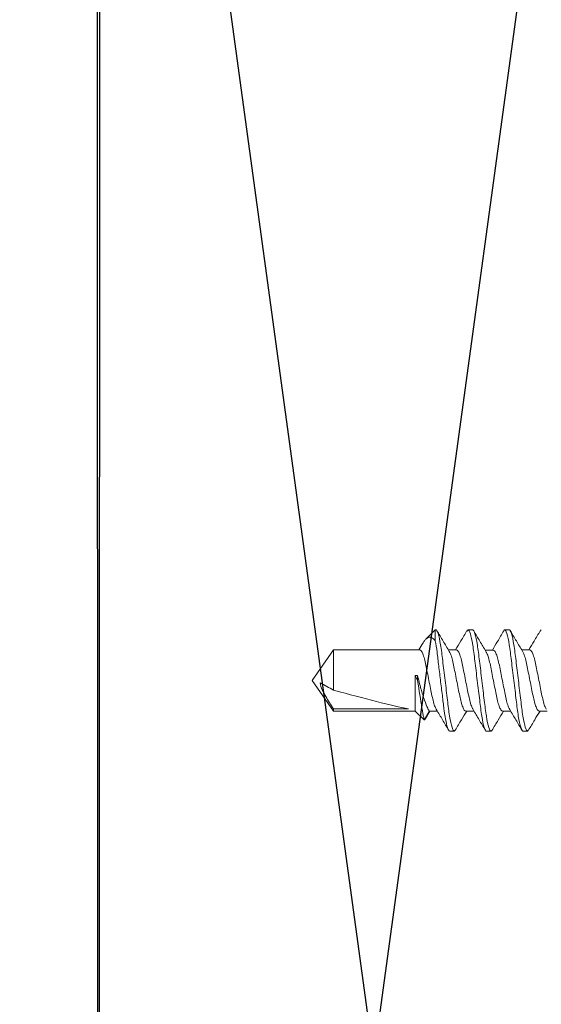
# Model space of a CAD drawing. Units: inches. Extents: x 2 to 27.5, y 2 to 35.
# Drawn here: x 14 to 14.7, y 17.3 to 18.7 of the extents above; entities that cross this region are included whole.
import ezdxf

# ---------------------------------------------------------------- set-up
doc = ezdxf.new("R2010")
doc.units = ezdxf.units.IN
doc.header["$MEASUREMENT"] = 0
for name, color, linetype, lineweight in [('A-FRAMING', 220, 'Continuous', 9), ('A-SCREW', 251, 'Continuous', 0), ('A-WALL', 7, 'Continuous', 25)]:
    doc.layers.add(name, color=color, linetype=linetype, lineweight=lineweight)

# ---------------------------------------------------------------- blocks, each defined once
blk = doc.blocks.new('A$C5287')
at = {"layer": 'A-WALL', "color": 30, "ltscale": 2}
for p, q in [((5.5, 0.7547), (0, 0.0029)), ((0, 0.7529), (5.5, 0))]:
    blk.add_line(p, q, dxfattribs=at)
blk.add_lwpolyline([(0, 0.7529), (0, 0.0029), (5.5, 0), (5.5, 0.7547)], close=True, dxfattribs=at)
blk = doc.blocks.new('1in SCREW')
at = {"layer": 'A-SCREW', "color": 252, "lineweight": 0}
for p, q in [((-0.0417, -0.6843), (-0.0417, -0.6732)), ((0.0673, -0.6828), (0.069, -0.6813)), ((0.0417, -0.697), (0.0417, -0.7081)), ((-0.069, -0.7), (-0.0674, -0.6986)), ((-0.069, -0.7), (-0.069, -0.7063)), ((-0.042, -0.7341), (-0.042, -0.723)), ((0.0673, -0.7327), (0.069, -0.7313)), ((0.069, -0.7313), (0.069, -0.725)), ((-0.0693, -0.7498), (-0.0677, -0.7484)), ((-0.0693, -0.7498), (-0.0693, -0.7561)), ((0.0414, -0.7468), (0.0414, -0.7579)), ((-0.0417, -0.7842), (-0.0417, -0.7732)), ((0.0687, -0.7811), (0.0687, -0.7748)), ((0.067, -0.7825), (0.0687, -0.7811)), ((-0.069, -0.8), (-0.0673, -0.7984)), ((-0.069, -0.8), (-0.069, -0.8062)), ((0.0417, -0.797), (0.0417, -0.808)), ((-0.0417, -0.8342), (-0.0417, -0.8232)), ((0.054, -0.8258), (0.069, -0.8258)), ((0.069, -0.8258), (0.0562, -0.8386)), ((0.069, -0.8258), (0.069, -0.825)), ((-0.0537, -0.8411), (-0.0417, -0.8342)), ((-0.0417, -0.8531), (-0.0537, -0.8411)), ((-0.0517, -0.8392), (-0.0417, -0.8331)), ((0.0484, -0.8441), (0.0417, -0.8482)), ((-0.0417, -0.9645), (-0.0417, -0.8531)), ((0.0065, -0.8531), (-0.0417, -0.8531)), ((0.0065, -0.85), (-0.0003, -0.85)), ((0.0065, -0.8531), (0.0065, -0.85)), ((0.0417, -0.847), (0.0417, -0.9645)), ((-0.0389, -0.8625), (-0.0389, -0.9645)), ((0, -0.9937), (-0.0417, -0.9645)), ((-0.0389, -0.9645), (-0.0417, -0.9645)), ((0.0417, -0.9645), (-0.0132, -0.9645)), ((0.0417, -0.9645), (0, -0.9937))]:
    blk.add_line(p, q, dxfattribs=at)
at = {"layer": 'A-SCREW', "color": 252, "lineweight": 0, "extrusion": (0, 0, -1)}
blk.add_ellipse((0, -0.9844), major_axis=(0.0411, -0.143), ratio=0.048755, start_param=1.724549, end_param=2.605956, dxfattribs=at)
at = {"layer": 'A-SCREW', "color": 252, "lineweight": 0}
for points, knots in [([(-0.0679, -0.6987), (-0.0632, -0.6959), (-0.0544, -0.6907), (-0.0457, -0.6855), (-0.0417, -0.683)], [0, 0, 0, 0, 0.538543, 1, 1, 1, 1]), ([(-0.0394, -0.6745), (-0.0384, -0.675), (-0.0362, -0.6763), (-0.0298, -0.6784), (-0.0211, -0.6803), (-0.011, -0.6823), (0, -0.6845), (0.011, -0.6867), (0.0211, -0.6887), (0.0298, -0.6906), (0.0365, -0.6928), (0.0409, -0.695), (0.0415, -0.6964), (0.0417, -0.697)], [0, 0, 0, 0, 0.072412, 0.166895, 0.25793, 0.348964, 0.443447, 0.53793, 0.628965, 0.72, 0.814482, 0.908965, 1, 1, 1, 1]), ([(0.0677, -0.6827), (0.0629, -0.6855), (0.0543, -0.6906), (0.0456, -0.6958), (0.0417, -0.6982)], [0, 0, 0, 0, 0.545758, 1, 1, 1, 1]), ([(0.0398, -0.707), (0.0387, -0.7064), (0.0364, -0.705), (0.0298, -0.7029), (0.0211, -0.7009), (0.011, -0.699), (0, -0.6968), (-0.011, -0.6945), (-0.0211, -0.6926), (-0.0298, -0.6906), (-0.0365, -0.6884), (-0.0409, -0.6862), (-0.0415, -0.6849), (-0.0417, -0.6843)], [0, 0, 0, 0, 0.081206, 0.174793, 0.264965, 0.355137, 0.448724, 0.542311, 0.632482, 0.722654, 0.816241, 0.909828, 1, 1, 1, 1]), ([(0.069, -0.725), (0.069, -0.7241), (0.0673, -0.723), (0.0603, -0.7208), (0.055, -0.7197), (0.0453, -0.7181), (0.0418, -0.7176), (0.0345, -0.7167), (0.0308, -0.7162), (0.0185, -0.7147), (0.0092, -0.7136), (-0.0092, -0.7114), (-0.0185, -0.7103), (-0.0308, -0.7088), (-0.0345, -0.7083), (-0.0418, -0.7074), (-0.0453, -0.7069), (-0.055, -0.7053), (-0.0603, -0.7042), (-0.0673, -0.702), (-0.069, -0.7009), (-0.069, -0.7)], [0, 0, 0, 0, 0.125, 0.125, 0.25, 0.25, 0.3125, 0.3125, 0.375, 0.375, 0.5, 0.5, 0.625, 0.625, 0.6875, 0.6875, 0.75, 0.75, 0.875, 0.875, 1, 1, 1, 1]), ([(0.069, -0.7313), (0.069, -0.7303), (0.0673, -0.7293), (0.0603, -0.7271), (0.055, -0.7259), (0.0453, -0.7244), (0.0418, -0.7239), (0.0345, -0.7229), (0.0308, -0.7225), (0.0185, -0.721), (0.0092, -0.7199), (-0.0092, -0.7176), (-0.0185, -0.7165), (-0.0308, -0.715), (-0.0345, -0.7146), (-0.0418, -0.7136), (-0.0453, -0.7131), (-0.055, -0.7116), (-0.0603, -0.7104), (-0.0673, -0.7082), (-0.069, -0.7072), (-0.069, -0.7063)], [0, 0, 0, 0, 0.125, 0.125, 0.25, 0.25, 0.3125, 0.3125, 0.375, 0.375, 0.5, 0.5, 0.625, 0.625, 0.6875, 0.6875, 0.75, 0.75, 0.875, 0.875, 1, 1, 1, 1]), ([(-0.0398, -0.7243), (-0.0445, -0.7215), (-0.0539, -0.7158), (-0.0633, -0.7103), (-0.068, -0.7075)], [0, 0, 0, 0, 0.4971517, 1, 1, 1, 1]), ([(0.0399, -0.7069), (0.0445, -0.7097), (0.0537, -0.7153), (0.0631, -0.7208), (0.0678, -0.7236)], [0, 0, 0, 0, 0.498054, 1, 1, 1, 1]), ([(-0.0397, -0.7243), (-0.0387, -0.7248), (-0.0365, -0.7261), (-0.03, -0.7282), (-0.0214, -0.7301), (-0.0113, -0.7321), (-0.0003, -0.7343), (0.0107, -0.7365), (0.0208, -0.7385), (0.0295, -0.7404), (0.0362, -0.7426), (0.0406, -0.7448), (0.0412, -0.7462), (0.0414, -0.7468)], [0, 0, 0, 0, 0.072412, 0.166895, 0.25793, 0.348964, 0.443447, 0.53793, 0.628965, 0.72, 0.814482, 0.908965, 1, 1, 1, 1]), ([(-0.0682, -0.7485), (-0.0635, -0.7457), (-0.0547, -0.7405), (-0.046, -0.7353), (-0.042, -0.7329)], [0, 0, 0, 0, 0.538543, 1, 1, 1, 1]), ([(0.0395, -0.7568), (0.0384, -0.7562), (0.0361, -0.7548), (0.0295, -0.7527), (0.0208, -0.7507), (0.0107, -0.7488), (-0.0003, -0.7466), (-0.0113, -0.7443), (-0.0214, -0.7424), (-0.0301, -0.7404), (-0.0368, -0.7382), (-0.0412, -0.736), (-0.0418, -0.7347), (-0.042, -0.7341)], [0, 0, 0, 0, 0.081206, 0.174793, 0.264965, 0.355137, 0.448724, 0.542311, 0.632482, 0.722654, 0.816241, 0.909828, 1, 1, 1, 1]), ([(0.0674, -0.7325), (0.0626, -0.7353), (0.054, -0.7404), (0.0453, -0.7456), (0.0414, -0.748)], [0, 0, 0, 0, 0.545758, 1, 1, 1, 1]), ([(0.0687, -0.7748), (0.0687, -0.7739), (0.067, -0.7728), (0.06, -0.7706), (0.0547, -0.7695), (0.045, -0.7679), (0.0415, -0.7674), (0.0342, -0.7665), (0.0305, -0.766), (0.0182, -0.7645), (0.0089, -0.7634), (-0.0095, -0.7612), (-0.0188, -0.7601), (-0.0311, -0.7586), (-0.0348, -0.7581), (-0.0421, -0.7572), (-0.0456, -0.7567), (-0.0553, -0.7551), (-0.0606, -0.754), (-0.0676, -0.7518), (-0.0693, -0.7507), (-0.0693, -0.7498)], [0, 0, 0, 0, 0.125, 0.125, 0.25, 0.25, 0.3125, 0.3125, 0.375, 0.375, 0.5, 0.5, 0.625, 0.625, 0.6875, 0.6875, 0.75, 0.75, 0.875, 0.875, 1, 1, 1, 1]), ([(0.0687, -0.7811), (0.0687, -0.7802), (0.067, -0.7791), (0.06, -0.7769), (0.0547, -0.7758), (0.045, -0.7742), (0.0415, -0.7737), (0.0342, -0.7727), (0.0305, -0.7723), (0.0182, -0.7708), (0.0089, -0.7697), (-0.0095, -0.7674), (-0.0188, -0.7663), (-0.0311, -0.7648), (-0.0348, -0.7644), (-0.0421, -0.7634), (-0.0456, -0.7629), (-0.0553, -0.7614), (-0.0606, -0.7602), (-0.0676, -0.758), (-0.0693, -0.757), (-0.0693, -0.7561)], [0, 0, 0, 0, 0.125, 0.125, 0.25, 0.25, 0.3125, 0.3125, 0.375, 0.375, 0.5, 0.5, 0.625, 0.625, 0.6875, 0.6875, 0.75, 0.75, 0.875, 0.875, 1, 1, 1, 1]), ([(-0.0398, -0.7743), (-0.0444, -0.7715), (-0.0537, -0.766), (-0.063, -0.7605), (-0.0677, -0.7577)], [0, 0, 0, 0, 0.498181, 1, 1, 1, 1]), ([(0.0396, -0.7568), (0.0442, -0.7595), (0.0534, -0.7651), (0.0628, -0.7706), (0.0675, -0.7734)], [0, 0, 0, 0, 0.498054, 1, 1, 1, 1]), ([(-0.0397, -0.7743), (-0.0387, -0.7749), (-0.0364, -0.7762), (-0.0298, -0.7783), (-0.0211, -0.7803), (-0.011, -0.7823), (0, -0.7845), (0.011, -0.7867), (0.0211, -0.7886), (0.0298, -0.7906), (0.0365, -0.7928), (0.0409, -0.795), (0.0415, -0.7963), (0.0417, -0.797)], [0, 0, 0, 0, 0.0800621, 0.1737658, 0.2640497, 0.3543336, 0.4480373, 0.5417409, 0.6320248, 0.7223088, 0.8160124, 0.9097161, 1, 1, 1, 1]), ([(-0.0677, -0.7985), (-0.0629, -0.7957), (-0.0543, -0.7906), (-0.0456, -0.7854), (-0.0417, -0.783)], [0, 0, 0, 0, 0.545382, 1, 1, 1, 1]), ([(0.0393, -0.8067), (0.0384, -0.8062), (0.0362, -0.8049), (0.0297, -0.8028), (0.0211, -0.8009), (0.011, -0.7989), (0, -0.7967), (-0.011, -0.7945), (-0.0211, -0.7925), (-0.0298, -0.7906), (-0.0365, -0.7884), (-0.0409, -0.7862), (-0.0415, -0.7849), (-0.0417, -0.7842)], [0, 0, 0, 0, 0.0720367, 0.1665578, 0.2576294, 0.3487009, 0.443222, 0.5377431, 0.6288147, 0.7198862, 0.8144073, 0.9089285, 1, 1, 1, 1]), ([(0.0678, -0.7826), (0.0631, -0.7854), (0.0544, -0.7905), (0.0457, -0.7958), (0.0417, -0.7982)], [0, 0, 0, 0, 0.537268, 1, 1, 1, 1]), ([(0.069, -0.825), (0.069, -0.8241), (0.0673, -0.823), (0.0603, -0.8208), (0.055, -0.8197), (0.0453, -0.8181), (0.0418, -0.8176), (0.0345, -0.8166), (0.0308, -0.8162), (0.0185, -0.8147), (0.0092, -0.8136), (-0.0092, -0.8113), (-0.0185, -0.8102), (-0.0308, -0.8088), (-0.0345, -0.8083), (-0.0418, -0.8074), (-0.0453, -0.8069), (-0.055, -0.8053), (-0.0603, -0.8041), (-0.0673, -0.8019), (-0.069, -0.8009), (-0.069, -0.8)], [0, 0, 0, 0, 0.125, 0.125, 0.25, 0.25, 0.3125, 0.3125, 0.375, 0.375, 0.5, 0.5, 0.625, 0.625, 0.6875, 0.6875, 0.75, 0.75, 0.875, 0.875, 1, 1, 1, 1]), ([(0.054, -0.8258), (0.0495, -0.8249), (0.0441, -0.8241), (0.0355, -0.823), (0.0326, -0.8226), (0.0263, -0.8219), (0.023, -0.8215), (0.0128, -0.8203), (0.0054, -0.8194), (-0.0091, -0.8176), (-0.0163, -0.8167), (-0.0296, -0.8151), (-0.0356, -0.8145), (-0.0468, -0.8129), (-0.0519, -0.8121), (-0.0604, -0.8103), (-0.0637, -0.8094), (-0.068, -0.8077), (-0.069, -0.8069), (-0.069, -0.8062)], [0, 0, 0, 0, 0.125, 0.125, 0.1875, 0.1875, 0.25, 0.25, 0.375, 0.375, 0.5, 0.5, 0.625, 0.625, 0.75, 0.75, 0.875, 0.875, 1, 1, 1, 1]), ([(-0.0399, -0.8243), (-0.0445, -0.8215), (-0.0538, -0.8159), (-0.0632, -0.8103), (-0.0679, -0.8076)], [0, 0, 0, 0, 0.4976258, 1, 1, 1, 1]), ([(0.0395, -0.8067), (0.0442, -0.8095), (0.0536, -0.8152), (0.063, -0.8207), (0.0677, -0.8235)], [0, 0, 0, 0, 0.497144, 1, 1, 1, 1]), ([(-0.0398, -0.8242), (-0.0387, -0.8249), (-0.0364, -0.8262), (-0.0298, -0.8283), (-0.0211, -0.8303), (-0.011, -0.8323), (0, -0.8345), (0.011, -0.8367), (0.0211, -0.8386), (0.0298, -0.8406), (0.0365, -0.8428), (0.0409, -0.845), (0.0415, -0.8463), (0.0417, -0.847)], [0, 0, 0, 0, 0.080905, 0.174523, 0.264724, 0.354925, 0.448543, 0.542161, 0.632362, 0.722563, 0.816181, 0.909799, 1, 1, 1, 1]), ([(0.0484, -0.8441), (0.0485, -0.8441), (0.0504, -0.843), (0.0531, -0.8412), (0.0563, -0.8387), (0.0582, -0.8363), (0.0591, -0.8336), (0.0587, -0.83), (0.0558, -0.8275), (0.054, -0.8258)], [0, 0, 0, 0, 0.0052045, 0.1395077, 0.2710151, 0.4056137, 0.5566838, 0.7108079, 1, 1, 1, 1]), ([(-0.0517, -0.8393), (-0.0521, -0.8395), (-0.0541, -0.8401), (-0.0539, -0.8407), (-0.0537, -0.8411)], [0, 0, 0, 0, 0.225119, 1, 1, 1, 1]), ([(-0.0537, -0.8411), (-0.0537, -0.8411), (-0.0521, -0.8414), (-0.0479, -0.8422), (-0.0461, -0.8425), (-0.042, -0.8432), (-0.0397, -0.8436), (-0.027, -0.8457), (-0.0133, -0.8479), (-0.0003, -0.85)], [0, 0, 0, 0, 0.25, 0.25, 0.375, 0.375, 0.5, 0.5, 1, 1, 1, 1]), ([(0.0065, -0.85), (0.0005, -0.8486), (-0.0056, -0.847), (-0.017, -0.8438), (-0.0224, -0.8421), (-0.0314, -0.8389), (-0.0352, -0.8374), (-0.0403, -0.835), (-0.0417, -0.8342), (-0.0417, -0.8342)], [0, 0, 0, 0, 0.25, 0.25, 0.5, 0.5, 0.75, 0.75, 1, 1, 1, 1]), ([(-0.0032, -0.983), (-0.0066, -0.9825), (-0.0097, -0.9813), (-0.0159, -0.9785), (-0.0189, -0.9769), (-0.0276, -0.9718), (-0.0333, -0.9682), (-0.0389, -0.9645)], [0, 0, 0, 0, 0.25, 0.25, 0.5, 0.5, 1, 1, 1, 1])]:
    blk.add_open_spline(points, degree=3, knots=knots, dxfattribs=at)
for points in [[(-0.0003, -0.85), (0.0021, -0.851), (0.0043, -0.8521), (0.0065, -0.8531)], [(-0.0132, -0.9645), (-0.0099, -0.9707), (-0.0065, -0.9769), (-0.0032, -0.983)]]:
    blk.add_open_spline(points, degree=3, dxfattribs=at)

msp = doc.modelspace()

# ---------------------------------------------------------------- block references
at = {"layer": 'A-FRAMING', "color": 0, "ltscale": 2, "rotation": 90}
for p in [(14.0766, 14.5095), (14.8266, 14.5095)]:
    msp.add_blockref('A$C5287', p, dxfattribs=at)
at = {"layer": 'A-SCREW', "xscale": -1, "rotation": 270}
msp.add_blockref('1in SCREW', (15.359, 17.7678), dxfattribs=at)

doc.saveas('drawing.dxf')
